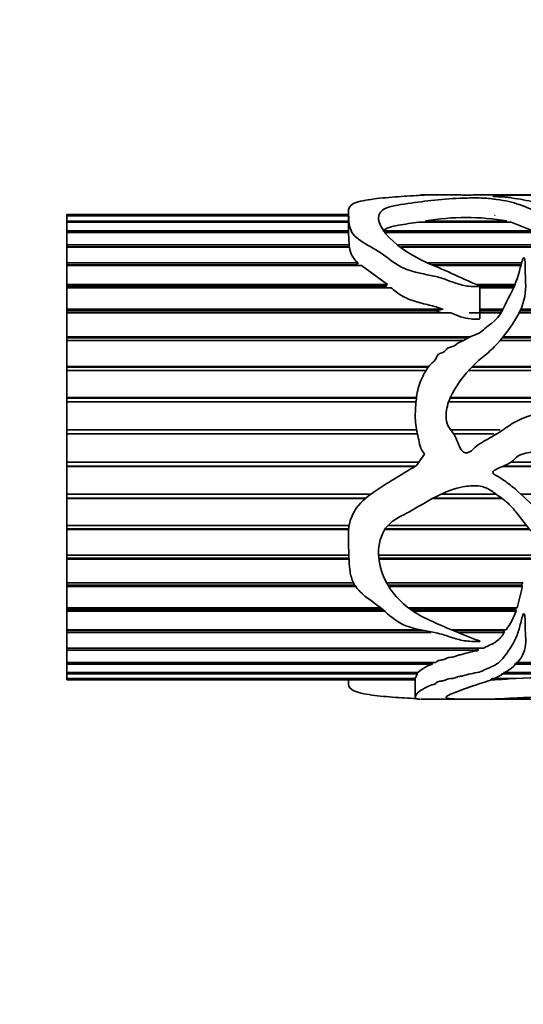
# Model space of a CAD drawing. Units: millimetres. Extents: x 0 to 1436, y 0 to 1220.
# Drawn here: x 559 to 585, y 305 to 356 of the extents above; entities that cross this region are included whole.
import ezdxf
from ezdxf import colors
from ezdxf.entities.mleader import LeaderData, LeaderLine
from ezdxf.math import Vec2, Vec3

# ---------------------------------------------------------------- set-up
doc = ezdxf.new("R2010")
doc.units = ezdxf.units.MM
doc.layers.add('DV5_Défaut', color=7, linetype='Continuous')
doc.layers.add('Défaut', color=7, linetype='Continuous')

# ---------------------------------------------------------------- blocks, each defined once
blk = doc.blocks.new('_DOT')
at = {"color": 0}
blk.add_line((0, 0), (-1, 0), dxfattribs=at)
at = {"color": 0, "const_width": 0.333}
blk.add_lwpolyline([(-0.1665, 0, 1), (0.1665, 0, 1)], format="xyb", close=True, dxfattribs=at)
blk = doc.blocks.new('SE4')
at = {"layer": 'DV5_Défaut', "color": 7, "linetype": 'Continuous', "lineweight": 35}
for p, q in [((582.194, 346.657), (580.195, 346.657)), ((589.487, 346.657), (583.016, 346.657)), ((576.449, 345.761), (576.449, 344.699)), ((561.921, 345.597), (561.921, 345.657)), ((576.449, 345.657), (561.921, 345.657)), ((561.921, 345.597), (576.449, 345.597)), ((561.921, 345.573), (561.921, 345.597)), ((561.921, 345.315), (561.921, 345.573)), ((576.449, 345.573), (561.921, 345.573)), ((561.921, 345.315), (576.449, 345.315)), ((561.921, 345.261), (561.921, 345.315)), ((561.921, 344.806), (561.921, 345.261)), ((576.449, 345.261), (561.921, 345.261)), ((584.839, 345.261), (580.064, 345.261)), ((580.426, 345.315), (584.618, 345.315)), ((580.449, 345.261), (580.426, 345.315)), ((583.997, 345.573), (583.993, 345.597)), ((584.618, 345.315), (584.602, 345.261)), ((584.839, 345.261), (585.957, 344.806)), ((561.921, 344.806), (576.454, 344.806)), ((561.921, 344.722), (561.921, 344.806)), ((561.921, 344.08), (561.921, 344.722)), ((576.449, 344.722), (561.921, 344.722)), ((576.449, 344.722), (576.492, 344.08)), ((578.219, 344.806), (585.957, 344.806)), ((586.125, 344.722), (578.4, 344.722)), ((561.921, 344.08), (576.492, 344.08)), ((561.921, 343.977), (561.921, 344.08)), ((561.921, 343.969), (561.921, 343.977)), ((576.489, 343.977), (561.921, 343.977)), ((561.921, 343.152), (561.921, 343.969)), ((576.505, 343.969), (561.921, 343.969)), ((576.492, 344.08), (576.489, 343.977)), ((576.489, 343.977), (576.49, 343.969)), ((579.009, 344.08), (587.107, 344.08)), ((587.068, 343.977), (579.166, 343.977)), ((587.23, 343.969), (579.179, 343.969)), ((561.921, 343.152), (576.945, 343.152)), ((561.921, 343.058), (561.921, 343.152)), ((561.921, 343.014), (561.921, 343.058)), ((576.883, 343.058), (561.921, 343.058)), ((561.921, 342.038), (561.921, 343.014)), ((577.115, 343.014), (561.921, 343.014)), ((576.945, 343.152), (576.883, 343.058)), ((576.883, 343.058), (576.933, 343.014)), ((577.115, 343.014), (578.472, 342.038)), ((580.556, 343.152), (585.381, 343.152)), ((585.356, 343.058), (580.766, 343.058)), ((585.345, 343.014), (580.863, 343.014)), ((561.921, 342.038), (578.472, 342.038)), ((561.921, 341.955), (561.921, 342.038)), ((561.921, 341.878), (561.921, 341.955)), ((578.373, 341.955), (561.921, 341.955)), ((561.921, 340.761), (561.921, 341.878)), ((578.652, 341.878), (561.921, 341.878)), ((578.472, 342.038), (578.373, 341.955)), ((578.373, 341.955), (578.46, 341.878)), ((583.049, 342.038), (585.044, 342.038)), ((583.233, 340.281), (583.233, 341.956)), ((585.01, 341.955), (583.233, 341.955)), ((584.976, 341.878), (583.233, 341.878)), ((561.921, 340.761), (581.335, 340.761)), ((561.921, 340.691), (561.921, 340.761)), ((561.921, 340.581), (561.921, 340.691)), ((580.954, 340.691), (561.921, 340.691)), ((581.335, 340.761), (580.954, 340.691)), ((580.954, 340.691), (581.255, 340.581)), ((583.233, 340.761), (584.41, 340.761)), ((584.373, 340.691), (583.233, 340.691)), ((603.223, 340.691), (585.31, 340.691)), ((585.341, 340.761), (603.223, 340.761)), ((561.921, 339.346), (561.921, 340.581)), ((581.734, 340.581), (561.921, 340.581)), ((584.31, 340.581), (582.682, 340.581)), ((603.225, 340.581), (585.257, 340.581)), ((561.921, 339.346), (582.731, 339.346)), ((561.921, 339.29), (561.921, 339.346)), ((561.921, 339.15), (561.921, 339.29)), ((582.617, 339.29), (561.921, 339.29)), ((561.921, 337.82), (561.921, 339.15)), ((582.369, 339.15), (561.921, 339.15)), ((617.48, 339.15), (584.264, 339.15)), ((617.614, 339.29), (584.379, 339.29)), ((584.424, 339.346), (617.667, 339.346)), ((561.921, 337.82), (580.594, 337.82)), ((561.921, 337.78), (561.921, 337.82)), ((561.921, 337.612), (561.921, 337.78)), ((580.562, 337.78), (561.921, 337.78)), ((561.921, 336.213), (561.921, 337.612)), ((580.451, 337.612), (561.921, 337.612)), ((614.371, 337.612), (582.655, 337.612)), ((614.82, 337.78), (582.81, 337.78)), ((582.849, 337.82), (614.929, 337.82)), ((561.921, 336.213), (579.961, 336.213)), ((561.921, 336.189), (561.921, 336.213)), ((561.921, 335.996), (561.921, 336.189)), ((579.958, 336.189), (561.921, 336.189)), ((611.058, 336.189), (581.699, 336.189)), ((581.71, 336.213), (611.058, 336.213)), ((561.921, 334.557), (561.921, 335.996)), ((579.939, 335.996), (561.921, 335.996)), ((612.806, 335.996), (581.62, 335.996)), ((561.921, 334.557), (579.965, 334.557)), ((561.921, 334.548), (561.921, 334.557)), ((561.921, 334.336), (561.921, 334.548)), ((579.966, 334.548), (561.921, 334.548)), ((581.716, 334.557), (584.283, 334.557)), ((584.271, 334.548), (581.722, 334.548)), ((561.921, 332.883), (561.921, 334.336)), ((580.01, 334.336), (561.921, 334.336)), ((583.962, 334.336), (581.879, 334.336)), ((580.368, 333.3), (579.954, 332.704)), ((561.921, 332.883), (580.078, 332.883)), ((561.921, 332.67), (561.921, 332.883)), ((561.921, 332.662), (561.921, 332.67)), ((579.897, 332.67), (561.921, 332.67)), ((561.921, 331.224), (561.921, 332.662)), ((579.884, 332.662), (561.921, 332.662)), ((592.496, 332.662), (584.408, 332.662)), ((592.485, 332.67), (584.427, 332.67)), ((584.837, 332.883), (592.189, 332.883)), ((561.921, 331.224), (577.596, 331.224)), ((561.921, 331.031), (561.921, 331.224)), ((561.921, 331.007), (561.921, 331.031)), ((577.356, 331.031), (561.921, 331.031)), ((561.921, 329.612), (561.921, 331.007)), ((577.327, 331.007), (561.921, 331.007)), ((584.377, 331.007), (580.773, 331.007)), ((584.343, 331.031), (580.82, 331.031)), ((581.213, 331.224), (584.075, 331.224)), ((585.354, 331.224), (593.952, 331.224)), ((561.921, 329.612), (576.492, 329.612)), ((561.921, 329.444), (561.921, 329.612)), ((578.479, 329.612), (585.639, 329.612)), ((561.921, 329.404), (561.921, 329.444)), ((576.471, 329.444), (561.921, 329.444)), ((561.921, 328.079), (561.921, 329.404)), ((576.467, 329.404), (561.921, 329.404)), ((585.807, 329.404), (578.321, 329.404)), ((585.775, 329.444), (578.347, 329.444)), ((561.921, 328.079), (576.478, 328.079)), ((561.921, 327.939), (561.921, 328.079)), ((561.921, 327.884), (561.921, 327.939)), ((576.483, 327.939), (561.921, 327.939)), ((578.008, 328.079), (586.853, 328.079)), ((586.953, 327.939), (578.018, 327.939)), ((561.921, 326.654), (561.921, 327.884)), ((576.485, 327.884), (561.921, 327.884)), ((586.991, 327.884), (578.023, 327.884)), ((561.921, 326.654), (576.713, 326.654)), ((561.921, 326.545), (561.921, 326.654)), ((561.921, 326.476), (561.921, 326.545)), ((576.775, 326.545), (561.921, 326.545)), ((561.921, 325.366), (561.921, 326.476)), ((576.821, 326.476), (561.921, 326.476)), ((578.427, 326.654), (585.468, 326.654)), ((585.388, 326.545), (578.49, 326.545)), ((585.416, 326.476), (578.533, 326.476)), ((585.412, 326.654), (585.388, 326.545)), ((585.388, 326.545), (585.416, 326.476)), ((561.921, 325.366), (578.117, 325.366)), ((561.921, 325.289), (561.921, 325.366)), ((561.921, 325.207), (561.921, 325.289)), ((578.213, 325.289), (561.921, 325.289)), ((561.921, 324.24), (561.921, 325.207)), ((578.31, 325.207), (561.921, 325.207)), ((579.549, 325.366), (585.151, 325.366)), ((585.066, 325.289), (579.652, 325.289)), ((585.098, 325.207), (579.769, 325.207)), ((585.093, 325.366), (585.066, 325.289)), ((585.066, 325.289), (585.098, 325.207)), ((561.921, 324.24), (580.166, 324.24)), ((561.921, 324.197), (561.921, 324.24)), ((561.921, 324.104), (561.921, 324.197)), ((580.377, 324.197), (561.921, 324.197)), ((561.921, 323.296), (561.921, 324.104)), ((580.7, 324.104), (561.921, 324.104)), ((581.768, 324.24), (584.58, 324.24)), ((584.454, 324.197), (581.867, 324.197)), ((584.491, 324.104), (582.084, 324.104)), ((584.482, 324.24), (584.454, 324.197)), ((584.454, 324.197), (584.491, 324.104)), ((561.921, 323.296), (583.419, 323.296)), ((561.921, 323.288), (561.921, 323.296)), ((561.921, 323.186), (561.921, 323.288)), ((583.025, 323.288), (561.921, 323.288)), ((561.921, 322.554), (561.921, 323.186)), ((583.157, 323.186), (561.921, 323.186)), ((583.025, 323.288), (583.157, 323.186)), ((561.921, 322.554), (580.955, 322.554)), ((561.921, 322.472), (561.921, 322.554)), ((561.921, 322.029), (561.921, 322.472)), ((580.779, 322.472), (561.921, 322.472)), ((580.742, 322.554), (580.779, 322.472)), ((615.288, 322.472), (585.003, 322.472)), ((585.08, 322.554), (615.262, 322.554)), ((561.921, 322.029), (580.03, 322.029)), ((561.921, 321.976), (561.921, 322.029)), ((561.921, 321.729), (561.921, 321.976)), ((579.988, 321.976), (561.921, 321.976)), ((579.988, 321.976), (579.922, 321.775)), ((579.986, 322.029), (579.988, 321.976)), ((612.031, 321.976), (584.347, 321.976)), ((584.451, 322.029), (614.623, 322.029)), ((561.921, 321.729), (579.907, 321.729)), ((561.921, 321.707), (561.921, 321.729)), ((561.921, 321.657), (561.921, 321.707)), ((579.931, 321.707), (561.921, 321.707)), ((561.921, 321.657), (579.897, 321.657)), ((576.449, 321.657), (576.449, 321.552)), ((579.897, 321.775), (579.897, 320.797)), ((584.717, 321.707), (583.818, 321.707)), ((583.862, 321.729), (585.079, 321.729)), ((584.713, 321.729), (584.717, 321.707)), ((580.195, 320.657), (582.189, 320.657)), ((582.996, 320.657), (589.487, 320.657))]:
    blk.add_line(p, q, dxfattribs=at)
for centre, radius, start, end in [((582.522, 333.385), 12.113, 80.0348, 99.9652), ((577.704, 344.087), 1.205, 185.6532, 230.9731), ((572.682, 328.922), 12.966, 344.0844, 349.125), ((580.843, 326.862), 4.566, 324.9424, 338.7521), ((581.477, 320.439), 2.15, 108.9478, 132.3084), ((583.155, 342.456), 20.808, 271.6514, 274.3053), ((588.081, 253.49), 68.305, 87.48114, 92.51886)]:
    blk.add_arc(centre, radius, start, end, dxfattribs=at)
blk.add_ellipse((580.616, 333.657), major_axis=(0, 13), ratio=0.694993, start_param=0.027451, end_param=0.073326, dxfattribs=at)
for points, knots in [([(579.954, 346.622), (579.535, 346.603), (579.114, 346.577), (578.28, 346.509), (577.86, 346.469), (577.101, 346.35), (576.753, 346.268), (576.433, 346.005), (576.44, 345.838), (576.471, 345.458), (576.47, 345.241), (576.554, 344.883), (576.603, 344.757), (576.784, 344.513), (576.922, 344.397), (577.4, 344.073), (577.791, 343.886), (578.474, 343.435), (578.76, 343.155), (579.541, 342.75), (580.029, 342.645), (580.742, 342.498), (580.98, 342.45), (581.44, 342.316), (581.659, 342.223), (582.109, 342.061), (582.341, 341.996), (582.709, 341.946), (582.834, 341.936), (583.026, 341.93), (583.091, 341.929), (583.187, 341.937), (583.25, 341.946), (583.205, 341.983), (583.17, 341.99), (582.663, 342.184), (582.224, 342.412), (581.32, 342.821), (580.855, 343.004), (579.972, 343.409), (579.571, 343.64), (578.549, 344.386), (578.05, 344.943), (577.987, 345.626), (578.076, 345.832), (578.69, 346.113), (579.218, 346.168), (580.149, 346.303), (580.594, 346.369), (581.559, 346.46), (582.07, 346.49), (582.862, 346.504), (583.137, 346.506), (583.656, 346.485), (583.873, 346.455), (584.309, 346.395), (584.531, 346.363), (584.917, 346.277), (585.085, 346.223), (585.899, 345.926), (586.602, 345.624), (587.418, 344.968), (587.641, 344.717), (587.883, 344.277), (587.943, 344.12), (588.058, 343.794), (588.109, 343.621), (588.284, 343.378), (588.365, 343.293), (588.555, 343.236), (588.634, 343.234), (588.746, 343.29), (588.776, 343.335), (588.895, 343.55), (588.903, 343.73), (588.944, 344.234), (588.953, 344.548), (588.693, 345.369), (588.1, 345.752), (586.894, 346.104), (586.457, 346.196), (585.657, 346.373), (585.277, 346.449), (584.641, 346.529), (584.418, 346.55), (584.12, 346.57), (584.06, 346.574), (583.947, 346.582), (583.878, 346.589), (583.949, 346.601), (584.017, 346.603), (584.14, 346.609), (584.203, 346.611), (584.521, 346.623), (584.782, 346.631), (585.09, 346.645), (585.195, 346.649), (585.454, 346.652), (585.601, 346.653), (586.036, 346.655), (586.327, 346.655), (586.894, 346.657), (587.176, 346.656), (587.763, 346.656), (588.063, 346.656), (588.665, 346.656), (588.966, 346.657), (589.873, 346.657), (590.478, 346.658), (591.652, 346.651), (592.168, 346.642), (593.111, 346.576), (593.529, 346.521), (594.304, 346.349), (594.497, 346.206), (594.799, 346.018), (594.824, 345.992), (594.919, 345.971), (594.938, 345.99), (594.949, 346.014), (594.951, 346.026), (594.957, 346.084), (594.946, 346.128), (594.906, 346.251), (594.859, 346.322), (594.653, 346.503), (594.426, 346.579), (593.855, 346.648), (593.558, 346.658), (593.216, 346.657)], [0, 0, 0, 0, 0.023388, 0.023388, 0.046777, 0.046777, 0.070165, 0.070165, 0.093554, 0.093554, 0.116942, 0.116942, 0.128636, 0.128636, 0.14033, 0.14033, 0.163719, 0.163719, 0.187107, 0.187107, 0.210496, 0.210496, 0.22219, 0.22219, 0.233884, 0.233884, 0.245578, 0.245578, 0.251425, 0.251425, 0.254349, 0.254349, 0.255811, 0.255811, 0.257273, 0.257273, 0.280661, 0.280661, 0.304049, 0.304049, 0.327438, 0.327438, 0.374215, 0.374215, 0.397603, 0.397603, 0.420991, 0.420991, 0.44438, 0.44438, 0.467768, 0.467768, 0.479463, 0.479463, 0.491157, 0.491157, 0.502851, 0.502851, 0.514545, 0.514545, 0.561322, 0.561322, 0.58471, 0.58471, 0.596405, 0.596405, 0.608099, 0.608099, 0.613946, 0.613946, 0.616869, 0.616869, 0.619793, 0.619793, 0.631487, 0.631487, 0.654876, 0.654876, 0.701652, 0.701652, 0.725041, 0.725041, 0.748429, 0.748429, 0.760124, 0.760124, 0.763047, 0.763047, 0.765971, 0.765971, 0.768894, 0.768894, 0.771818, 0.771818, 0.783512, 0.783512, 0.789359, 0.789359, 0.795206, 0.795206, 0.8069, 0.8069, 0.818595, 0.818595, 0.830289, 0.830289, 0.841983, 0.841983, 0.865371, 0.865371, 0.88876, 0.88876, 0.912148, 0.912148, 0.935537, 0.935537, 0.93846, 0.93846, 0.939922, 0.939922, 0.941384, 0.941384, 0.947231, 0.947231, 0.958925, 0.958925, 0.982313, 0.982313, 1, 1, 1, 1]), ([(583.009, 346.657), (582.962, 346.657), (582.917, 346.656), (582.765, 346.655), (582.632, 346.653), (582.344, 346.654), (582.252, 346.656), (582.189, 346.657)], [0, 0, 0, 0, 0.17265, 0.17265, 0.593285, 0.593285, 1, 1, 1, 1]), ([(578.219, 344.806), (578.301, 344.874), (578.408, 344.932), (578.69, 345.028), (578.853, 345.063), (579.195, 345.125), (579.374, 345.152), (579.726, 345.205), (579.895, 345.234), (580.064, 345.261)], [0, 0, 0, 0, 0.25, 0.25, 0.5, 0.5, 0.75, 0.75, 1, 1, 1, 1]), ([(579.954, 332.704), (579.537, 332.451), (579.118, 332.202), (578.287, 331.694), (577.87, 331.442), (577.113, 330.843), (576.764, 330.482), (576.436, 329.588), (576.44, 329.115), (576.469, 328.21), (576.47, 327.766), (576.549, 327.128), (576.594, 326.917), (576.766, 326.531), (576.899, 326.357), (577.367, 325.892), (577.756, 325.65), (578.442, 325.113), (578.726, 324.806), (579.488, 324.379), (579.972, 324.275), (580.681, 324.138), (580.918, 324.094), (581.379, 323.979), (581.599, 323.899), (582.044, 323.756), (582.273, 323.697), (582.636, 323.649), (582.759, 323.639), (582.949, 323.631), (583.013, 323.629), (583.109, 323.63), (583.141, 323.631), (583.189, 323.636), (583.205, 323.637), (583.235, 323.647), (583.227, 323.659), (583.101, 323.709), (582.978, 323.743), (582.748, 323.829), (582.635, 323.874), (582.296, 324.013), (582.073, 324.109), (581.399, 324.398), (580.936, 324.583), (580.052, 325.01), (579.643, 325.267), (578.606, 326.195), (578.092, 327.023), (577.977, 328.444), (578.043, 328.963), (578.45, 329.609), (578.646, 329.789), (579.09, 330.075), (579.331, 330.188), (580.035, 330.556), (580.473, 330.859), (581.425, 331.336), (581.928, 331.537), (582.712, 331.663), (582.98, 331.682), (583.512, 331.605), (583.746, 331.461), (584.18, 331.148), (584.403, 331), (584.807, 330.652), (584.983, 330.446), (585.477, 329.825), (585.8, 329.413), (586.454, 328.61), (586.772, 328.21), (587.334, 327.376), (587.569, 326.953), (587.831, 326.308), (587.901, 326.091), (588.018, 325.664), (588.067, 325.453), (588.196, 325.159), (588.248, 325.062), (588.422, 324.903), (588.583, 324.835), (588.802, 324.961), (588.827, 325.074), (588.879, 325.278), (588.893, 325.382), (588.945, 325.91), (588.958, 326.36), (588.771, 327.733), (588.238, 328.666), (587.074, 329.748), (586.637, 330.062), (585.826, 330.765), (585.45, 331.153), (584.835, 331.68), (584.621, 331.846), (584.278, 332.068), (584.157, 332.133), (583.984, 332.241), (583.906, 332.277), (583.898, 332.417), (583.977, 332.458), (584.275, 332.626), (584.546, 332.701), (584.899, 332.919), (584.997, 333.025), (585.207, 333.214), (585.334, 333.275), (585.752, 333.398), (586.05, 333.409), (586.621, 333.541), (586.897, 333.675), (587.757, 333.855), (588.361, 333.727), (589.562, 333.645), (590.166, 333.636), (591.344, 333.37), (591.899, 333.102), (592.876, 332.384), (593.301, 331.951), (593.907, 331.283), (594.099, 331.05), (594.386, 330.535), (594.504, 330.265), (594.684, 329.866), (594.74, 329.732), (594.833, 329.575), (594.851, 329.542), (594.909, 329.492), (594.936, 329.542), (594.955, 329.651), (594.954, 329.726), (594.947, 330.097), (594.91, 330.396), (594.747, 331.287), (594.548, 331.873), (593.949, 332.949), (593.55, 333.431), (592.592, 334.217), (592.051, 334.524), (590.944, 335.053), (590.35, 335.263), (589.144, 335.465), (588.53, 335.453), (587.301, 335.425), (586.682, 335.475), (585.775, 335.277), (585.477, 335.172), (584.927, 334.902), (584.676, 334.726), (584.172, 334.373), (583.907, 334.221), (583.369, 333.928), (583.105, 333.767), (582.772, 333.446), (582.636, 333.331), (582.334, 333.393), (582.24, 333.542), (582.112, 333.82), (582.065, 333.966), (581.94, 334.246), (581.856, 334.373), (581.671, 334.614), (581.587, 334.739), (581.495, 335.027), (581.48, 335.18), (581.494, 335.635), (581.58, 335.926), (581.948, 336.737), (582.297, 337.217), (582.887, 337.869), (583.099, 338.071), (583.554, 338.447), (583.784, 338.631), (584.383, 339.25), (584.722, 339.71), (585.316, 340.628), (585.512, 341.123), (585.602, 341.839), (585.595, 342.073), (585.567, 342.529), (585.568, 342.75), (585.569, 343.07), (585.566, 343.174), (585.546, 343.302), (585.542, 343.327), (585.529, 343.377), (585.533, 343.413), (585.48, 343.428), (585.471, 343.407), (585.458, 343.384), (585.452, 343.372), (585.437, 343.335), (585.429, 343.311), (585.356, 343.087), (585.311, 342.878), (585.132, 342.236), (584.946, 341.794), (584.477, 340.899), (584.289, 340.378), (583.716, 339.952), (583.596, 339.871), (583.385, 339.681), (583.281, 339.584), (583.03, 339.453), (582.888, 339.412), (582.623, 339.301), (582.505, 339.223), (582.255, 339.088), (582.112, 339.047), (581.907, 338.842), (581.742, 338.835), (581.541, 338.751), (581.495, 338.693), (581.402, 338.576), (581.34, 338.54), (581.203, 338.489), (581.13, 338.469), (581.017, 338.383), (580.997, 338.312), (580.92, 338.119), (580.798, 338.026), (580.588, 337.826), (580.507, 337.707), (580.287, 337.331), (580.16, 337.071), (579.992, 336.518), (579.957, 336.22), (579.908, 335.631), (579.886, 335.334), (579.919, 334.742), (579.987, 334.447), (580.08, 334.001), (580.105, 333.85), (580.192, 333.56), (580.275, 333.426), (580.368, 333.3)], [0, 0, 0, 0, 0.015625, 0.015625, 0.03125, 0.03125, 0.046875, 0.046875, 0.0625, 0.0625, 0.078125, 0.078125, 0.085937, 0.085937, 0.09375, 0.09375, 0.109375, 0.109375, 0.125, 0.125, 0.140625, 0.140625, 0.148437, 0.148437, 0.15625, 0.15625, 0.164062, 0.164062, 0.167969, 0.167969, 0.169922, 0.169922, 0.170898, 0.170898, 0.171387, 0.171387, 0.171875, 0.171875, 0.175781, 0.175781, 0.179687, 0.179687, 0.1875, 0.1875, 0.203125, 0.203125, 0.21875, 0.21875, 0.25, 0.25, 0.265625, 0.265625, 0.273437, 0.273437, 0.28125, 0.28125, 0.296875, 0.296875, 0.3125, 0.3125, 0.320312, 0.320312, 0.328125, 0.328125, 0.335937, 0.335937, 0.34375, 0.34375, 0.359375, 0.359375, 0.375, 0.375, 0.390625, 0.390625, 0.398438, 0.398438, 0.40625, 0.40625, 0.410156, 0.410156, 0.414063, 0.414063, 0.417969, 0.417969, 0.421875, 0.421875, 0.4375, 0.4375, 0.46875, 0.46875, 0.484375, 0.484375, 0.5, 0.5, 0.507813, 0.507813, 0.511719, 0.511719, 0.513672, 0.513672, 0.515625, 0.515625, 0.523438, 0.523438, 0.527344, 0.527344, 0.53125, 0.53125, 0.539063, 0.539063, 0.546875, 0.546875, 0.5625, 0.5625, 0.578125, 0.578125, 0.59375, 0.59375, 0.609375, 0.609375, 0.617188, 0.617188, 0.625, 0.625, 0.628906, 0.628906, 0.629883, 0.629883, 0.630859, 0.630859, 0.632813, 0.632813, 0.640625, 0.640625, 0.65625, 0.65625, 0.671875, 0.671875, 0.6875, 0.6875, 0.703125, 0.703125, 0.71875, 0.71875, 0.734375, 0.734375, 0.742188, 0.742188, 0.75, 0.75, 0.757813, 0.757813, 0.765625, 0.765625, 0.769531, 0.769531, 0.773438, 0.773438, 0.777344, 0.777344, 0.78125, 0.78125, 0.785156, 0.785156, 0.789063, 0.789063, 0.796875, 0.796875, 0.8125, 0.8125, 0.820313, 0.820313, 0.828125, 0.828125, 0.84375, 0.84375, 0.859375, 0.859375, 0.867188, 0.867188, 0.875, 0.875, 0.878906, 0.878906, 0.879883, 0.879883, 0.880859, 0.880859, 0.881348, 0.881348, 0.881836, 0.881836, 0.882813, 0.882813, 0.890625, 0.890625, 0.90625, 0.90625, 0.921875, 0.921875, 0.925781, 0.925781, 0.929688, 0.929688, 0.933594, 0.933594, 0.9375, 0.9375, 0.941406, 0.941406, 0.945313, 0.945313, 0.947266, 0.947266, 0.949219, 0.949219, 0.951172, 0.951172, 0.953125, 0.953125, 0.957031, 0.957031, 0.960938, 0.960938, 0.96875, 0.96875, 0.976563, 0.976563, 0.984375, 0.984375, 0.992188, 0.992188, 0.996094, 0.996094, 1, 1, 1, 1]), ([(578.652, 341.878), (578.817, 341.733), (578.987, 341.589), (579.391, 341.351), (579.626, 341.257), (580.108, 341.105), (580.357, 341.045), (580.854, 340.921), (581.101, 340.856), (581.335, 340.761)], [0, 0, 0, 0, 0.25, 0.25, 0.5, 0.5, 0.75, 0.75, 1, 1, 1, 1]), ([(581.734, 340.581), (582.058, 340.429), (582.404, 340.302), (582.87, 340.254), (582.964, 340.248), (583.105, 340.25), (583.152, 340.25), (583.212, 340.264), (583.224, 340.273), (583.226, 340.282)], [0, 0, 0, 0, 0.7072297, 0.7072297, 0.8840371, 0.8840371, 0.9724408, 0.9724408, 1, 1, 1, 1]), ([(594.953, 321.256), (594.953, 321.245), (594.952, 321.235), (594.931, 321.049), (594.82, 320.916), (594.431, 320.735), (594.143, 320.687), (593.398, 320.649), (592.931, 320.656), (591.421, 320.702), (590.282, 320.769), (588.524, 320.784), (587.93, 320.778), (586.743, 320.779), (586.153, 320.773), (585.299, 320.736), (585.026, 320.721), (584.52, 320.692), (584.279, 320.679), (583.756, 320.664), (583.481, 320.66), (583.104, 320.657), (582.987, 320.656), (582.768, 320.658), (582.635, 320.661), (582.336, 320.659), (582.243, 320.656), (582.116, 320.657), (582.068, 320.659), (581.885, 320.673), (581.635, 320.687), (581.446, 320.743), (581.477, 320.784), (581.636, 320.883), (581.775, 320.939), (582.236, 321.12), (582.614, 321.265), (583.269, 321.482), (583.513, 321.552), (583.957, 321.714), (584.153, 321.808), (584.7, 322.127), (585.047, 322.377), (585.513, 322.991), (585.609, 323.36), (585.584, 323.963), (585.563, 324.173), (585.568, 324.5), (585.571, 324.611), (585.564, 324.78), (585.56, 324.837), (585.546, 324.951), (585.546, 325.012), (585.494, 325.09), (585.463, 325.045), (585.441, 324.99), (585.432, 324.961), (585.406, 324.876), (585.392, 324.82), (585.349, 324.652), (585.322, 324.542), (585.235, 324.217), (585.172, 324.01), (584.918, 323.421), (584.66, 323.077), (584.28, 322.609), (584.133, 322.466), (583.783, 322.307), (583.655, 322.263), (583.427, 322.158), (583.322, 322.101), (583.057, 322.024), (582.899, 322.002), (582.609, 321.943), (582.483, 321.901), (582.275, 321.852), (582.199, 321.841), (582.062, 321.808), (582.015, 321.777), (581.821, 321.719), (581.614, 321.728), (581.456, 321.655), (581.414, 321.625), (581.268, 321.595), (581.184, 321.588), (581.04, 321.557), (581.005, 321.528), (580.948, 321.471), (580.901, 321.447), (580.721, 321.383), (580.593, 321.345), (580.412, 321.254), (580.334, 321.209), (579.968, 320.991), (579.904, 320.845), (579.894, 320.716), (579.951, 320.687), (580.06, 320.663), (580.089, 320.658), (580.142, 320.657), (580.155, 320.657), (580.17, 320.657)], [0, 0, 0, 0, 0.002635, 0.002635, 0.04636, 0.04636, 0.090086, 0.090086, 0.133811, 0.133811, 0.221262, 0.221262, 0.264988, 0.264988, 0.308713, 0.308713, 0.330576, 0.330576, 0.352439, 0.352439, 0.374301, 0.374301, 0.385233, 0.385233, 0.396164, 0.396164, 0.407096, 0.407096, 0.418027, 0.418027, 0.43989, 0.43989, 0.461752, 0.461752, 0.483615, 0.483615, 0.527341, 0.527341, 0.549203, 0.549203, 0.571066, 0.571066, 0.614791, 0.614791, 0.658517, 0.658517, 0.68038, 0.68038, 0.691311, 0.691311, 0.696777, 0.696777, 0.702242, 0.702242, 0.704975, 0.704975, 0.707708, 0.707708, 0.713174, 0.713174, 0.724105, 0.724105, 0.745968, 0.745968, 0.789693, 0.789693, 0.811556, 0.811556, 0.822487, 0.822487, 0.833419, 0.833419, 0.84435, 0.84435, 0.855281, 0.855281, 0.860747, 0.860747, 0.866213, 0.866213, 0.877144, 0.877144, 0.88261, 0.88261, 0.888076, 0.888076, 0.893541, 0.893541, 0.899007, 0.899007, 0.909938, 0.909938, 0.92087, 0.92087, 0.964595, 0.964595, 0.986458, 0.986458, 0.997389, 0.997389, 1, 1, 1, 1]), ([(584.491, 324.104), (584.434, 324.018), (584.376, 323.935), (584.244, 323.777), (584.169, 323.702), (584.03, 323.6), (583.979, 323.569), (583.87, 323.511), (583.812, 323.484), (583.695, 323.432), (583.635, 323.407), (583.524, 323.353), (583.472, 323.324), (583.419, 323.296)], [0, 0, 0, 0, 0.25, 0.25, 0.5, 0.5, 0.625, 0.625, 0.75, 0.75, 0.875, 0.875, 1, 1, 1, 1]), ([(583.157, 323.186), (583.016, 323.145), (582.855, 323.122), (582.71, 323.086), (582.564, 323.05), (582.436, 323.001), (582.289, 322.968), (582.216, 322.951), (582.135, 322.939), (582.074, 322.915), (582.013, 322.89), (581.964, 322.858), (581.889, 322.844), (581.842, 322.835), (581.793, 322.829), (581.743, 322.824), (581.696, 322.818), (581.648, 322.813), (581.604, 322.804), (581.573, 322.798), (581.544, 322.789), (581.52, 322.779), (581.498, 322.768), (581.479, 322.756), (581.46, 322.744), (581.433, 322.728), (581.402, 322.713), (581.362, 322.702), (581.306, 322.687), (581.241, 322.679), (581.179, 322.669), (581.148, 322.664), (581.117, 322.658), (581.089, 322.65), (581.069, 322.644), (581.05, 322.637), (581.036, 322.629), (581.011, 322.616), (580.998, 322.599), (580.985, 322.584), (580.976, 322.574), (580.967, 322.564), (580.955, 322.554)], [0, 0, 0, 0, 0.188038, 0.188038, 0.188038, 0.375661, 0.375661, 0.375661, 0.46909, 0.46909, 0.46909, 0.560129, 0.560129, 0.560129, 0.614788, 0.614788, 0.614788, 0.667306, 0.667306, 0.667306, 0.704409, 0.704409, 0.704409, 0.740503, 0.740503, 0.740503, 0.791265, 0.791265, 0.791265, 0.86216, 0.86216, 0.86216, 0.898341, 0.898341, 0.898341, 0.925152, 0.925152, 0.925152, 0.970144, 0.970144, 0.970144, 1, 1, 1, 1]), ([(579.954, 320.692), (579.542, 320.71), (579.127, 320.735), (578.306, 320.801), (577.893, 320.841), (577.141, 320.955), (576.792, 321.032), (576.473, 321.262), (576.446, 321.39), (576.448, 321.534)], [0, 0, 0, 0, 0.26145, 0.26145, 0.5229, 0.5229, 0.784349, 0.784349, 1, 1, 1, 1])]:
    blk.add_open_spline(points, degree=3, knots=knots, dxfattribs=at)
blk.add_open_spline([(580.169, 346.657), (580.215, 346.656), (580.288, 346.655), (580.368, 346.652)], degree=3, dxfattribs=at)

msp = doc.modelspace()

# ---------------------------------------------------------------- block references
at = {"layer": 'Défaut'}
msp.add_blockref('SE4', (0, 0), dxfattribs=at)

# ---------------------------------------------------------------- leaders
at = {"layer": 'Défaut', "color": 7, "linetype": 'Continuous', "lineweight": 18}
ml = msp.add_multileader_mtext('Standard', dxfattribs=at)
ml.set_content('{\\pxsm0.9;\\fSolid Edge ISO|b1||i0||c0|p34;\\W1.;17/02/2017\\P}', color=256)
ml.set_leader_properties()
ml.set_arrow_properties(name='DOT')
ml.build(insert=Vec2(0, 0))
ml.multileader.update_dxf_attribs({"leader_type": 0, "dogleg_length": 0, "arrow_head_size": 12})
ctx = ml.context
ctx.base_point, ctx.char_height, ctx.arrow_head_size, ctx.landing_gap_size = Vec3(1090.651, 1212.605), 12, 12, 4.2
notes = []
notes.append((ctx, [(0, (0, 0, 0), (0, 0), (1, 0), 1, [])]))
ctx.mtext.insert = Vec3(1092.651, 1218.725)
for ctx, leaders in notes:
    for number, flags, end, landing, length, lines in leaders:
        leader = LeaderData()
        leader.index, (leader.has_last_leader_line, leader.has_dogleg_vector, leader.attachment_direction) = number, flags
        leader.last_leader_point, leader.dogleg_vector, leader.dogleg_length = Vec3(end), Vec3(landing), length
        for number, points, colour, breaks in lines:
            line = LeaderLine()
            line.index, line.vertices, line.color, line.breaks = number, Vec3.list(points), colors.encode_raw_color(colour), breaks
            leader.lines.append(line)
        ctx.leaders.append(leader)

doc.saveas('drawing.dxf')
